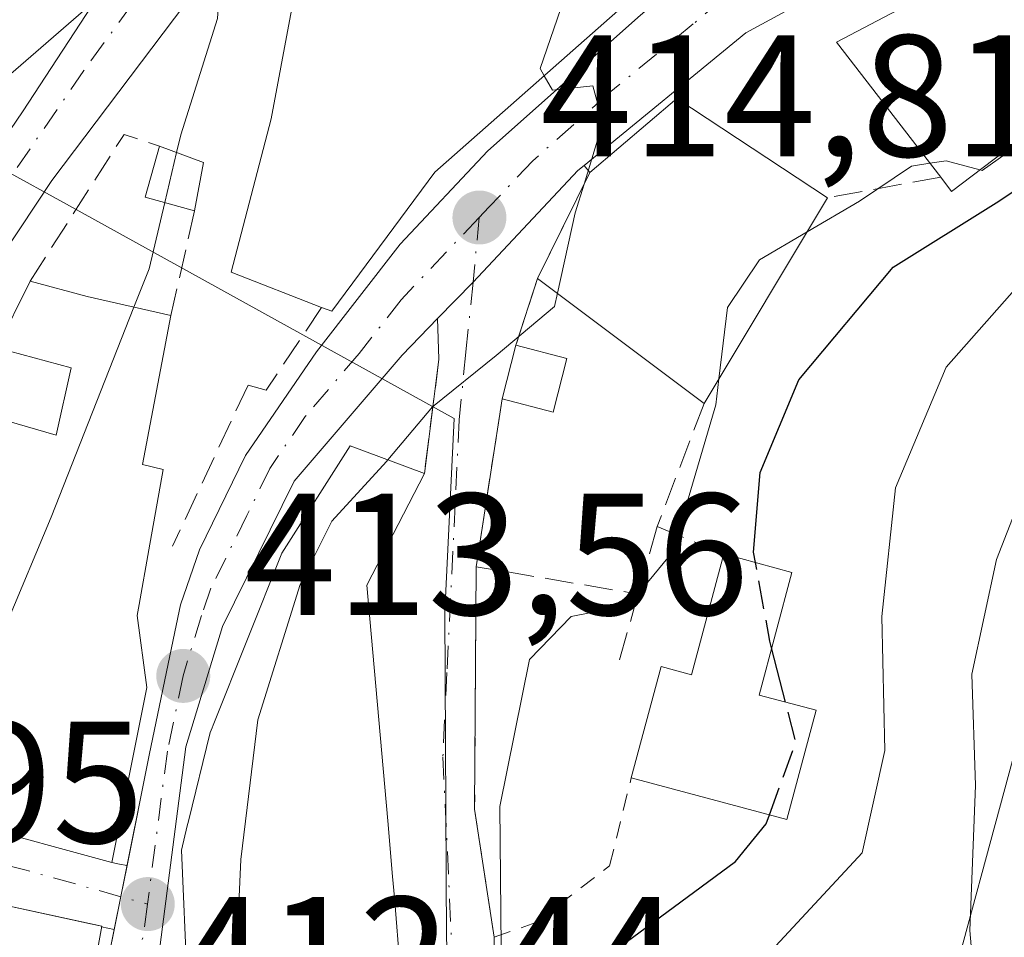
# Model space of a CAD drawing. Units: metres. Extents: x 573606 to 577056, y 4703375 to 4705725.
# Drawn here: x 575172 to 575229, y 4703410 to 4703463 of the extents above; entities that cross this region are included whole.
import ezdxf

# ---------------------------------------------------------------- set-up
doc = ezdxf.new("R2010")
doc.units = ezdxf.units.M
doc.header["$MEASUREMENT"] = 0
for name, pattern in [('DGN Style 2', [1.6480167562047852, 0.988810053722871, -0.6592067024819142]), ('DGN Style 3', [2.307223458686699, 1.648016756204785, -0.6592067024819142]), ('DGN Style 4', [2.6384748266838614, 1.318413404963828, -0.6592067024819142, 0.001648016756204785, -0.6592067024819142])]:
    doc.linetypes.add(name, pattern=pattern)
for name, color, linetype, lineweight in [('Alambrada', 7, 'DGN Style 2', 0), ('Camino Cxs', 7, 'Continuous', 0), ('Camino eje', 30, 'DGN Style 4', 13), ('Carretera de calzada única Cxs', 7, 'Continuous', 13), ('Carretera de calzada única eje', 7, 'DGN Style 4', 0), ('Curva de nivel maestra', 30, 'Continuous', 30), ('Curva de nivel maestra oculto', 30, 'DGN Style 3', 30), ('Curva de nivel normal', 30, 'Continuous', 0), ('Edificación Cxs', 1, 'Continuous', 13), ('Edificación ligera Cxs', 1, 'Continuous', 0), ('Elemento construido', 1, 'Continuous', 0), ('Matorral CxS', 135, 'Continuous', 0), ('Muro lineal', 1, 'DGN Style 3', 13), ('Núcleo urbano CxS', 7, 'Continuous', 0), ('Obra de contención lineal', 1, 'DGN Style 3', 13), ('Punto de cota en terreno', 7, 'Continuous', 0), ('Rótulo de punto de cota en terreno', 7, 'Continuous', 0), ('Vegetación y arbolados urbanos CxS', 151, 'Continuous', 0), ('Vía urbana Cxs', 4, 'Continuous', 0), ('Vía urbana eje', 4, 'DGN Style 4', 0)]:
    doc.layers.add(name, color=color, linetype=linetype, lineweight=lineweight)
doc.styles.add('Style-Arial', font='txt')

# ---------------------------------------------------------------- blocks, each defined once
blk = doc.blocks.new('*U8')
at = {"layer": 'Matorral CxS', "color": 135, "linetype": 'Continuous', "lineweight": 0}
blk.add_polyline3d([(575302.3746999997, 4703675.843900001, 417.4248999999982), (575281.7103000004, 4703562.7577, 413.8053999999975), (575244.5314999997, 4703572.7071, 412.9196999999986), (575230.9159000004, 4703544.952500001, 413.7234000000026), (575221.3441000005, 4703523.039100001, 413.9818999999989), (575220.8287000004, 4703522.101299999, 414.0146999999997), (575208.9250999996, 4703500.441099999, 414.8441000000021), (575200.2987000003, 4703489.345100001, 414.6649000000034), (575193.4436999997, 4703481.987299999, 413.5160000000033), (575177.2342999997, 4703464.5891, 409.0149999999995), (575167.3548999997, 4703456.032500001, 407.4688000000024), (575156.9549000004, 4703434.004100001, 407.0071999999927), (575162.0186999999, 4703424.724099999, 409.4231), (575162.0462999997, 4703424.673699999, 409.4382999999943), (575157.2763, 4703418.2117, 409.3470999999991), (575156.6069, 4703417.3047, 409.3249000000069), (575144.7165000001, 4703406.466499999, 405.2026999999944), (575141.6564999997, 4703392.393100001, 407.4710999999952), (575141.5247, 4703391.1624, 407.3794999999955), (574921.3196999999, 4703388.780200001, 417.6328000000067)], dxfattribs=at)
blk = doc.blocks.new('5PATER')
at = {"layer": 'Vegetación y arbolados urbanos CxS', "linetype": 'Continuous', "lineweight": 0}
h = blk.add_hatch(color=51, dxfattribs=at)
edge = h.paths.add_edge_path()
edge.add_ellipse((0, 0), major_axis=(-0.1095731443231308, -0.1110710700762829), ratio=0.9994222409660322, start_angle=0, end_angle=360)
blk = doc.blocks.new('*U30')
at = {"layer": 'Carretera de calzada única Cxs', "color": 7, "linetype": 'Continuous', "lineweight": 13}
for points in [[(575173.6706999998, 4703391.510199999, 417.6830000000046), (575177.4068999998, 4703410.1121, 416.3286999999983), (575177.7901999997, 4703412.020300001, 416.9159999999974), (575178.1494000005, 4703413.8123, 417.9415000000009), (575179.4301000005, 4703420.200099999, 419.8009000000021), (575180.9200999998, 4703427.3101, 416.9192000000039), (575181.2401000002, 4703428.880100001, 416.3359000000055), (575182.3400999998, 4703432.050100001, 414.774900000004), (575185.0000999998, 4703437.5001, 414.7899999999936), (575189.0900999998, 4703443.4901, 415.3453000000009), (575193.9301000005, 4703449.710100001, 417.7559000000037), (575199.0000999998, 4703455.100099999, 419.6722000000009), (575207.8201000001, 4703462.940099999, 419.3371999999945)], [(575235.4101, 4703473.590100001, 416.3965999999928), (575213.9001000002, 4703461.920100001, 416.2638000000007), (575204.5539999995, 4703454.260199999, 419.7709000000032), (575204.2001, 4703453.970100001, 419.5687999999937), (575198.1401000004, 4703447.5233, 415.707699999999), (575196.0900999998, 4703445.4067, 415.4823000000033), (575194.0401, 4703443.290100001, 415.248900000006), (575187.8000999996, 4703436.020099999, 416.6817000000011), (575183.6601, 4703427.620100001, 416.8013000000064), (575181.5401, 4703420.670100001, 419.6946999999927), (575179.7172999998, 4703406.563899999, 417.8013999999966)]]:
    blk.add_polyline3d(points, dxfattribs=at)
blk = doc.blocks.new('*U33')
at = {"layer": 'Vía urbana Cxs', "color": 4, "linetype": 'Continuous', "lineweight": 0}
for points in [[(575233.6700999998, 4703395.0601, 438.3470999999991), (575228.2100999998, 4703398.9901, 437.5319000000018), (575225.3701, 4703405.380100001, 434.4312999999966), (575229.3656000001, 4703420.0996, 436.4244000000036)], [(575193.9376999997, 4703407.8413, 422.3742999999959), (575193.6001000004, 4703411.960100001, 422.2532999999967), (575193.4929000001, 4703413.177300001, 422.078800000003), (575193.2099000001, 4703416.3913, 421.1717000000062), (575192.0100999996, 4703430.020099999, 419.5002999999998), (575195.3300999999, 4703436.460100001, 417.5338000000047), (575195.3676000005, 4703436.753500001, 417.4106999999931), (575196.1727999998, 4703443.058800001, 415.3923000000068), (575196.0900999998, 4703445.4067, 415.4823000000033), (575198.1401000004, 4703447.5233, 415.707699999999), (575204.2001, 4703453.970100001, 419.5687999999937), (575204.5539999995, 4703454.260199999, 419.7709000000032), (575204.8901000004, 4703453.850099999, 420.1907999999967), (575204.7468999998, 4703453.560000001, 420.1722000000009), (575203.9127000002, 4703451.8695, 419.7908000000025), (575201.8701, 4703447.7301, 419.1962000000058), (575200.6201, 4703443.880100001, 416.9413000000059), (575199.8201000001, 4703440.770099999, 416.3800000000047), (575199.7603000002, 4703440.384099999, 416.3962999999931), (575199.4151, 4703438.1536, 416.5617000000057), (575198.3201000001, 4703431.0801, 418.7081999999937), (575198.2301000003, 4703417.0701, 423.3631000000024), (575199.3601000002, 4703409.670100001, 421.7837), (575199.5197000002, 4703400.0734, 422.8895000000048)]]:
    blk.add_polyline3d(points, dxfattribs=at)

msp = doc.modelspace()

# ---------------------------------------------------------------- linework, layer by layer
at = {"layer": 'Alambrada', "color": 7, "linetype": 'DGN Style 2', "lineweight": 0}
msp.add_polyline3d([(575198.3201000001, 4703431.0801, 418.7081999999937), (575198.2301000003, 4703417.0701, 423.3631000000024), (575199.3601000002, 4703409.670100001, 421.7837), (575201.7600999996, 4703410.520099999, 423.1040000000066), (575206.0301000001, 4703413.800100001, 425.4725000000035), (575207.2801000001, 4703418.880100001, 423.3089000000036)], dxfattribs=at)
at = {"layer": 'Camino Cxs', "color": 7, "linetype": 'Continuous', "lineweight": 0}
msp.add_polyline3d([(575230.1618999997, 4703489.9781, 415.4864999999991), (575223.2562999995, 4703492.279899999, 415.2206000000006), (575217.9380999999, 4703492.835700001, 415.104800000001), (575212.5406999998, 4703489.9781, 416.9272999999957), (575206.2701000003, 4703486.7237, 421.4579999999987), (575200.2374999998, 4703483.4693, 418.3457000000053), (575191.9030999999, 4703477.1193, 413.1536000000052), (575184.7593, 4703467.911900001, 411.4459999999963), (575173.8054999998, 4703453.3861, 409.1459999999934), (575167.2175000003, 4703443.464299999, 408.4888000000064), (575164.1747000003, 4703445.713300001, 407.9599000000017), (575172.1123000003, 4703457.354900001, 409.4801000000007), (575181.1080999998, 4703471.113299999, 410.850099999996), (575190.3685, 4703481.167500001, 413.8031000000047), (575199.0997000001, 4703488.840500001, 416.1584000000003), (575206.2435, 4703493.338300001, 416.2510000000038), (575211.7999, 4703499.423699999, 415.9190999999992), (575218.4145000001, 4703507.096700001, 415.6153000000049), (575222.9123000001, 4703511.3301, 414.9204000000027), (575231.9080999997, 4703518.2093, 414.3570999999938)], dxfattribs=at)
msp.add_polyline3d([(575230.1618999997, 4703489.9781, 415.4864999999991), (575223.2562999995, 4703492.279899999, 415.2206000000006), (575217.9380999999, 4703492.835700001, 415.104800000001), (575212.5406999998, 4703489.9781, 416.9272999999957), (575206.2701000003, 4703486.7237, 421.4579999999987), (575200.2374999998, 4703483.4693, 418.3457000000053), (575191.9030999999, 4703477.1193, 413.1536000000052), (575184.7593, 4703467.911900001, 411.4459999999963), (575173.8054999998, 4703453.3861, 409.1459999999934), (575167.2175000003, 4703443.464299999, 408.4888000000064), (575164.1747000003, 4703445.713300001, 407.9599000000017), (575172.1123000003, 4703457.354900001, 409.4801000000007), (575181.1080999998, 4703471.113299999, 410.850099999996), (575190.3685, 4703481.167500001, 413.8031000000047), (575199.0997000001, 4703488.840500001, 416.1584000000003), (575206.2435, 4703493.338300001, 416.2510000000038), (575211.7999, 4703499.423699999, 415.9190999999992), (575218.4145000001, 4703507.096700001, 415.6153000000049), (575222.9123000001, 4703511.3301, 414.9204000000027), (575231.9080999997, 4703518.2093, 414.3570999999938)], dxfattribs=at)
at = {"layer": 'Camino eje', "color": 30, "linetype": 'DGN Style 4', "lineweight": 13}
msp.add_polyline3d([(575265.2452999996, 4703496.362299999, 414.0065999999933), (575261.9787, 4703497.8487, 413.9557999999961), (575249.8998999996, 4703503.921700001, 413.9701999999961), (575232.9665000001, 4703507.890500001, 414.523000000001), (575225.0290999999, 4703506.8321, 414.7789000000048), (575213.6518999999, 4703496.2487, 415.1514000000025), (575206.4552999996, 4703489.422499999, 419.1279000000068), (575199.3114999998, 4703485.771299999, 416.6587), (575188.8339000001, 4703477.039899999, 412.6750000000029), (575183.2777000006, 4703470.2137, 411.0865000000049), (575175.6577000003, 4703459.736099999, 409.6491999999998), (575170.4188999999, 4703452.1161, 408.4377999999998), (575165.4981000006, 4703444.735099999, 408.1791999999987)], dxfattribs=at)
at = {"layer": 'Carretera de calzada única Cxs', "color": 7, "linetype": 'Continuous', "lineweight": 13, "extrusion": (0.9803492174137259, -0.1972659430457338, 0.001248851701499093), "elevation": -363947.3906329706, "flags": 128}
msp.add_lwpolyline([(4724451.02036433, 870.8456971471901), (4724452.966562498, 871.4328976051072), (4724454.79432541, 872.4584984048802)], dxfattribs=at)
at = {"layer": 'Carretera de calzada única Cxs', "color": 7, "linetype": 'Continuous', "lineweight": 13, "extrusion": (0.0140212762630641, 0.0698091581777229, 0.9974618214480556), "elevation": 336821.0937961311, "flags": 128}
msp.add_lwpolyline([(362274.6377370778, -4712539.152379983), (362274.6377370777, -4712558.173961227)], dxfattribs=at)
at = {"layer": 'Carretera de calzada única Cxs', "color": 7, "linetype": 'Continuous', "lineweight": 13}
for points in [[(575256.8901000004, 4703485.590100001, 415.5555000000023), (575248.5000999998, 4703480.860099999, 417.0510000000068), (575235.4101, 4703473.590100001, 416.3965999999928), (575213.9001000002, 4703461.920100001, 416.2638000000007), (575204.5539999995, 4703454.260199999, 419.7709000000032)], [(575178.1494000005, 4703413.8123, 417.9415000000009), (575179.4301000005, 4703420.200099999, 419.8009000000021), (575180.9200999998, 4703427.3101, 416.9192000000039), (575181.2401000002, 4703428.880100001, 416.3359000000055), (575182.3400999998, 4703432.050100001, 414.774900000004), (575185.0000999998, 4703437.5001, 414.7899999999936), (575189.0900999998, 4703443.4901, 415.3453000000009), (575193.9301000005, 4703449.710100001, 417.7559000000037), (575199.0000999998, 4703455.100099999, 419.6722000000009), (575207.8201000001, 4703462.940099999, 419.3371999999945), (575215.3800999997, 4703469.340100001, 417.7161999999953), (575220.0201000003, 4703472.770099999, 416.2109000000055), (575229.2301000003, 4703477.630100001, 415.2158000000054), (575238.0780999997, 4703482.3189, 415.0443999999989)], [(575204.5539999995, 4703454.260199999, 419.7709000000032), (575204.2001, 4703453.970100001, 419.5687999999937), (575198.1401000004, 4703447.5233, 415.707699999999), (575196.0900999998, 4703445.4067, 415.4823000000033)], [(575196.0900999998, 4703445.4067, 415.4823000000033), (575194.0401, 4703443.290100001, 415.248900000006), (575187.8000999996, 4703436.020099999, 416.6817000000011), (575183.6601, 4703427.620100001, 416.8013000000064), (575181.5401, 4703420.670100001, 419.6946999999927), (575179.7172999998, 4703406.563899999, 417.8013999999966)]]:
    msp.add_polyline3d(points, dxfattribs=at)
at = {"layer": 'Carretera de calzada única eje', "color": 7, "linetype": 'DGN Style 4', "lineweight": 0, "extrusion": (0.2167638539100969, -0.3389981483750413, 0.9154745693007184), "elevation": -1469386.748360891, "flags": 128}
msp.add_lwpolyline([(3018358.079775797, 3344148.489551311), (3018357.087051357, 3344147.199215376), (3018351.01044808, 3344140.306157305)], dxfattribs=at)
at = {"layer": 'Carretera de calzada única eje', "color": 7, "linetype": 'DGN Style 4', "lineweight": 0}
for points in [[(575265.2452999996, 4703496.362299999, 414.0065999999933), (575264.8687000005, 4703495.940099999, 414.0271999999969), (575260.2600999996, 4703491.870100001, 414.4164000000019), (575257.3701, 4703489.860099999, 414.2581000000064), (575254.0100999996, 4703487.520099999, 414.3733999999968), (575249.8201000001, 4703485.1501, 414.7798999999941), (575244.0401, 4703481.9901, 415.1227000000072), (575237.5000999998, 4703478.350099999, 415.2027999999991), (575231.1601, 4703475.0001, 415.3727999999974), (575227.7200999996, 4703473.1801, 415.3165000000009), (575216.9600999998, 4703467.340100001, 416.1018999999943), (575214.6401000004, 4703465.630100001, 417.2281999999978), (575210.8601000002, 4703462.4301, 416.7709999999934), (575206.0100999996, 4703458.450099999, 419.210699999996), (575201.6001000004, 4703454.530099999, 418.4521999999997), (575199.0601000004, 4703451.840100001, 417.2715999999928), (575198.5000999998, 4703451.2501, 416.9665999999997)], [(575198.5000999998, 4703451.2501, 416.9665999999997), (575193.9801000003, 4703446.5001, 416.039300000004), (575191.5601000004, 4703443.390100001, 415.2072000000044), (575188.4501, 4703439.7501, 415.4254999999976), (575186.4001000002, 4703436.7601, 415.6573999999964), (575185.0701000001, 4703434.030099999, 416.1189000000013), (575183.0000999998, 4703429.8301, 415.6057000000001), (575182.4501, 4703428.2501, 415.5448999999935), (575181.3901000004, 4703424.770099999, 417.9805000000051), (575180.4801000003, 4703420.4301, 419.7746999999945), (575179.3400999998, 4703411.590100001, 418.3417999999947)]]:
    msp.add_polyline3d(points, dxfattribs=at)
at = {"layer": 'Curva de nivel maestra', "color": 30, "linetype": 'Continuous', "lineweight": 30, "elevation": 425, "flags": 128}
for points in [[(575214.4599000001, 4703431.3192), (575214.3499999996, 4703431.920100001), (575214.7199999997, 4703436.520099999), (575216.9600000001, 4703441.880100001), (575222.4199999999, 4703448.380100001), (575228.3600000005, 4703452.100099999), (575235.3600000005, 4703456.720100001)], [(575216.1966000004, 4703423.2564), (575215.3920999998, 4703426.383300001)], [(575203.7527000001, 4703391.8358), (575203.5199999996, 4703395.710100001), (575204.2599999999, 4703404.380100001), (575205.6399999997, 4703408.0101), (575206.9800000004, 4703409.380100001), (575213.3099999996, 4703414.050100001), (575215.0700000003, 4703416.2301), (575215.2586000003, 4703416.7477)]]:
    msp.add_lwpolyline(points, dxfattribs=at)
at = {"layer": 'Curva de nivel maestra oculto', "color": 30, "linetype": 'DGN Style 3', "lineweight": 30, "elevation": 425, "flags": 128}
for points in [[(575215.3920999998, 4703426.383300001), (575215.29, 4703426.780099999), (575214.4599000001, 4703431.3192)], [(575215.2586000003, 4703416.7477), (575216.79, 4703420.950099999), (575216.1966000004, 4703423.2564)]]:
    msp.add_lwpolyline(points, dxfattribs=at)
at = {"layer": 'Curva de nivel normal', "color": 30, "linetype": 'Continuous', "lineweight": 0, "flags": 128}
for points, elevation in [([(575206.1100000005, 4703523.200099999), (575198.4100000003, 4703511.100099999), (575193.5, 4703505.370100001), (575188.9199999999, 4703501.370100001), (575186, 4703496.780099999), (575183.6399999997, 4703489.690099999), (575180.2999999998, 4703480.780099999), (575178.0899999999, 4703471.220100001), (575178.04, 4703469.620100001), (575179.0099999999, 4703468.4301), (575181.9800000004, 4703467.270099999), (575183.5700000003, 4703465.6501), (575183.3700000001, 4703462.7401), (575181.25, 4703456.020099999), (575181.0127999998, 4703455.012499999)], 410), ([(575214.2783000004, 4703482.511499999), (575214.0800000001, 4703482.040100001), (575211.9299999997, 4703478.880100001), (575210.7999999998, 4703474.5801), (575207.3600000005, 4703469.9801), (575203.4000000004, 4703463.9001), (575202.0199999996, 4703459.850099999), (575202.2588999998, 4703459.4386)], 415), ([(575202.2588999998, 4703459.4386), (575202.7400000002, 4703458.610099999), (575205.0599999996, 4703458.850099999), (575205.6399999997, 4703456.7401), (575204.5549999997, 4703453.1713)], 415), ([(575229.6778999995, 4703455.704500001), (575229.54, 4703455.380100001), (575227.5499999998, 4703453.960100001), (575227.4171000002, 4703453.9967)], 420), ([(575181.0127999998, 4703455.012499999), (575180.3296999997, 4703452.111300001)], 410), ([(575224.5388000002, 4703454.3849), (575223.4699999997, 4703454.220100001), (575220.4699999997, 4703452.190099999), (575217.4390000004, 4703450.420700001)], 420), ([(575227.4171000002, 4703453.9967), (575225.4800000004, 4703454.530099999), (575224.5388000002, 4703454.3849)], 420), ([(575204.5549999997, 4703453.1713), (575204.0499999998, 4703451.5101), (575203.0125000002, 4703446.871400001)], 415), ([(575180.3296999997, 4703452.111300001), (575179.4299999997, 4703448.290100001), (575178.5532999998, 4703446.0713)], 410), ([(575217.4390000004, 4703450.420700001), (575214.6799999997, 4703448.8101), (575212.8499999996, 4703446.0601), (575212.3428999997, 4703441.9224)], 420), ([(575210.7199999997, 4703391.9111), (575210.5300000003, 4703400.6501), (575211.2000000002, 4703404.300100001), (575212.1200000001, 4703405.4101), (575220.6299999999, 4703414.540100001), (575221.9299999997, 4703420.460100001), (575221.75, 4703428.200099999), (575222.5499999998, 4703435.630100001), (575225.4699999997, 4703442.610099999), (575229.5800000001, 4703447.2401)], 430), ([(575203.0125000002, 4703446.871400001), (575202.8399999999, 4703446.100099999), (575199.4699999997, 4703443.280099999), (575195.7999999998, 4703440.3101), (575193.2161999998, 4703437.250299999)], 415), ([(575178.5532999998, 4703446.0713), (575173.7599999999, 4703433.940099999), (575171.2000000002, 4703427.8201), (575170.8881000001, 4703427.663699999)], 410), ([(575212.3428999997, 4703441.9224), (575212.1600000003, 4703440.4301), (575209.6699999999, 4703431.920100001), (575207.1399999997, 4703428.860099999), (575203.7999999998, 4703428.210100001), (575201.4100000003, 4703425.710100001), (575199.6799999997, 4703417.2301), (575199.7599999999, 4703409.0801), (575198.9400000004, 4703405.4901), (575197.4000000004, 4703403.5001), (575195.3200000003, 4703401.6501), (575194.5950999996, 4703399.819499999)], 420), ([(575231.4699999997, 4703439.380100001), (575228.3899999997, 4703431.4901), (575226.9600000001, 4703424.880100001), (575227.1600000003, 4703418.440099999), (575226.8399999999, 4703410.0601), (575226.9699999997, 4703408.5001), (575228.4299999997, 4703407.220100001), (575233.4900000002, 4703406.040100001)], 435), ([(575193.2161999998, 4703437.250299999), (575193.1399999997, 4703437.1601), (575189.9800000004, 4703433.710100001), (575188.1600000003, 4703430.050100001), (575185.7000000002, 4703422.2401), (575184.7199999997, 4703414.170100001), (575184.04, 4703398.640100001), (575183.0928999997, 4703391.6121)], 415)]:
    msp.add_lwpolyline(points, dxfattribs=dict(at, elevation=elevation))
at = {"layer": 'Edificación Cxs', "color": 1, "linetype": 'Continuous', "lineweight": 13, "flags": 128}
for points, elevation in [([(575213.3501000004, 4703469.2301), (575195.9401000004, 4703453.860099999), (575189.9801000003, 4703445.8301), (575189.3901000004, 4703446.0601), (575184.1601, 4703448.100099999), (575186.4801000003, 4703456.940099999), (575188.2100999998, 4703466.2301), (575192.3000999996, 4703463.470100001), (575195.9600999998, 4703467.5101), (575197.1801000005, 4703466.380100001), (575207.7600999996, 4703478.0701), (575217.9600999998, 4703485.020099999), (575222.4600999998, 4703478.290100001), (575216.3201000001, 4703474.470100001), (575217.3000999996, 4703472.970100001)], 423.4198000000032), ([(575231.8300999999, 4703457.3301), (575225.7801000001, 4703452.7601), (575225.1601, 4703453.5801), (575219.1401000004, 4703461.380100001), (575227.3901000004, 4703465.7301), (575243.6501000002, 4703475.520099999), (575248.4801000003, 4703466.380100001), (575241.0701000001, 4703462.470100001)], 424.7014999999956), ([(575218.6201, 4703452.390100001), (575211.4901000002, 4703440.5001), (575201.8701, 4703447.7301), (575204.8901000004, 4703453.850099999), (575209.9101, 4703458.130100001)], 423.8196999999927), ([(575180.6901000004, 4703445.590100001), (575179.0401, 4703436.9901), (575180.2301000003, 4703436.690099999), (575179.4101, 4703432.050100001), (575178.8452000003, 4703428.893100001), (575178.7301000003, 4703428.2501), (575179.3000999996, 4703424.100099999), (575177.2801000001, 4703413.9901), (575169.0701000001, 4703416.2301), (575167.9200999998, 4703416.550100001), (575170.3201000001, 4703425.540100001), (575171.3501000004, 4703429.390100001), (575169.0701000001, 4703429.670100001), (575170.7200999996, 4703439.630100001), (575174.0500999996, 4703438.6801), (575174.9200999998, 4703442.5601), (575170.6201, 4703443.720100001), (575172.5500999996, 4703447.5801), (575175.8501000004, 4703446.6801)], 419.1589999999999), ([(575194.3399999999, 4703402.936699999), (575181.7214000003, 4703402.550899999), (575181.6700999998, 4703405.970100001), (575181.6199000003, 4703407.122300001), (575181.2901, 4703414.710100001), (575181.6335000005, 4703416.106699999), (575181.7024999997, 4703416.3871), (575182.9600999998, 4703421.5001), (575183.0685000002, 4703421.771500001), (575183.1297000004, 4703421.924900001), (575187.1001000004, 4703431.860099999), (575191.0500999996, 4703438.0601), (575195.3300999999, 4703436.460100001), (575192.0100999996, 4703430.020099999), (575193.2099000001, 4703416.3913), (575193.4929000001, 4703413.177300001), (575193.6001000004, 4703411.960100001), (575193.9376999997, 4703407.8413), (575193.9455000004, 4703407.7465)], 422.6186000000016), ([(575216.5500999996, 4703430.7501), (575214.6700999998, 4703423.6601), (575217.9600999998, 4703422.790100001), (575216.2600999996, 4703416.4801), (575207.2801000001, 4703418.880100001), (575209.0100999996, 4703425.3201), (575210.7600999996, 4703424.840100001), (575212.6201, 4703431.8201)], 428.6610999999977)]:
    msp.add_lwpolyline(points, close=True, dxfattribs=dict(at, elevation=elevation))
at = {"layer": 'Edificación Cxs', "color": 1, "linetype": 'Continuous', "lineweight": 13, "extrusion": (-0.1584831433886727, 0.2401322747979519, 0.9577158158149036), "elevation": 1038693.964242619, "flags": 128}
msp.add_lwpolyline([(-3070913.192412399, -3456010.663755761), (-3070905.625682406, -3456010.16082902), (-3070905.55990281, -3456011.232024747)], dxfattribs=at)
at = {"layer": 'Edificación Cxs', "color": 1, "linetype": 'Continuous', "lineweight": 13, "extrusion": (-0.4932800662221956, 0.2769258943969855, 0.8246131367376195), "elevation": 1019122.716625986, "flags": 128}
msp.add_lwpolyline([(-4382914.227123098, -1484837.891689925), (-4382913.524655246, -1484841.390912575), (-4382916.508220192, -1484842.253918637)], dxfattribs=at)
at = {"layer": 'Edificación Cxs', "color": 1, "linetype": 'Continuous', "lineweight": 13, "extrusion": (-0.529662756936813, 0.198102212558336, 0.8247501908418006), "elevation": 627452.5054009035, "flags": 128}
msp.add_lwpolyline([(-4606900.652107488, -914382.0228285944), (-4606900.652107487, -914378.7347488566)], dxfattribs=at)
at = {"layer": 'Edificación Cxs', "color": 1, "linetype": 'Continuous', "lineweight": 13, "extrusion": (0.03814091570159198, 0.2053741611698637, 0.9779400413487623), "elevation": 988309.8163403056, "flags": 128}
msp.add_lwpolyline([(293301.0401628877, -4624990.480233224), (293301.0401628877, -4624987.56811563)], dxfattribs=at)
at = {"layer": 'Edificación Cxs', "color": 1, "linetype": 'Continuous', "lineweight": 13, "extrusion": (0.06692418114943559, 0.1116028771303135, 0.9914968238949198), "elevation": 563833.2660715437, "flags": 128}
msp.add_lwpolyline([(1925589.298682095, -4292730.940299351), (1925589.298682094, -4292716.957454713)], dxfattribs=at)
at = {"layer": 'Edificación Cxs', "color": 1, "linetype": 'Continuous', "lineweight": 13, "extrusion": (0.1657343928975985, 0.9708080813051853, 0.1733891008206953), "elevation": 4661541.92760938, "flags": 128}
msp.add_lwpolyline([(224541.9159906524, -820274.6823765327), (224538.5115980571, -820272.7685891611), (224533.5571940809, -820271.2692797208)], dxfattribs=at)
at = {"layer": 'Edificación Cxs', "color": 1, "linetype": 'Continuous', "lineweight": 13, "extrusion": (-0.2867001844295698, 0.2154721760275147, 0.93347455541435), "elevation": 848942.9439808446, "flags": 128}
msp.add_lwpolyline([(-4105522.031006044, -2208439.654311678), (-4105522.031006044, -2208452.545938893)], dxfattribs=at)
at = {"layer": 'Edificación Cxs', "color": 1, "linetype": 'Continuous', "lineweight": 13, "extrusion": (0.07946713429183054, -0.0216360899996053, 0.9966026561157527), "elevation": -55626.17084801503, "flags": 128}
msp.add_lwpolyline([(4689342.848406575, 678314.0921555089), (4689342.848406575, 678310.0052129406)], dxfattribs=at)
at = {"layer": 'Edificación Cxs', "color": 1, "linetype": 'Continuous', "lineweight": 13, "elevation": 420.5310000000029, "flags": 128}
msp.add_lwpolyline([(575170.0100999996, 4703411.7601), (575176.6901000004, 4703410.3101), (575174.8311000001, 4703399.9956), (575173.3010999998, 4703391.506300001), (575149.5318999998, 4703391.249100001)], dxfattribs=at)
at = {"layer": 'Edificación Cxs', "color": 1, "linetype": 'Continuous', "lineweight": 13}
for points in [[(575225.1601, 4703453.5801, 424.3932999999961), (575219.1401000004, 4703461.380100001, 418.8659000000043), (575227.3901000004, 4703465.7301, 419.2740000000049), (575243.6501000002, 4703475.520099999, 417.6042000000016)], [(575213.3501000004, 4703469.2301, 419.2364999999991), (575195.9401000004, 4703453.860099999, 419.6143000000012), (575189.9801000003, 4703445.8301, 416.6539000000048), (575189.3901000004, 4703446.0601, 416.9170000000013)], [(575189.3901000004, 4703446.0601, 416.9170000000013), (575184.1601, 4703448.100099999, 415.4311000000016), (575186.4801000003, 4703456.940099999, 417.8337999999931), (575188.2100999998, 4703466.2301, 413.998900000006)], [(575201.8701, 4703447.7301, 419.1962000000058), (575204.8901000004, 4703453.850099999, 420.1907999999967), (575209.9101, 4703458.130100001, 418.4492999999929), (575218.6201, 4703452.390100001, 422.0001000000047)], [(575170.7200999996, 4703439.630100001, 413.5409000000073), (575174.0500999996, 4703438.6801, 416.4823999999935), (575174.9200999998, 4703442.5601, 414.4664000000048), (575170.6201, 4703443.720100001, 410.7592000000004), (575172.5500999996, 4703447.5801, 410.2532999999967)], [(575180.6901000004, 4703445.590100001, 413.6147000000055), (575179.0401, 4703436.9901, 416.6956000000064), (575180.2301000003, 4703436.690099999, 415.8136999999988), (575179.4101, 4703432.050100001, 417.3654999999999), (575178.8452000003, 4703428.893100001, 418.1848999999929), (575178.7301000003, 4703428.2501, 418.3364000000001), (575179.3000999996, 4703424.100099999, 419.1589999999997), (575177.2801000001, 4703413.9901, 417.5574000000051), (575169.0701000001, 4703416.2301, 418.5967999999993)], [(575181.6199000003, 4703407.122300001, 419.5638000000035), (575181.2901, 4703414.710100001, 420.4777000000031), (575181.6335000005, 4703416.106699999, 420.6533999999957), (575181.7024999997, 4703416.3871, 420.6726000000053), (575182.9600999998, 4703421.5001, 419.5737999999984), (575183.0685000002, 4703421.771500001, 419.5310999999929), (575183.1297000004, 4703421.924900001, 419.5078999999969), (575187.1001000004, 4703431.860099999, 418.6398999999947), (575191.0500999996, 4703438.0601, 416.7494000000006), (575195.3300999999, 4703436.460100001, 417.5338000000047), (575192.0100999996, 4703430.020099999, 419.5002999999998), (575193.2099000001, 4703416.3913, 421.1717000000062), (575193.4929000001, 4703413.177300001, 422.078800000003), (575193.6001000004, 4703411.960100001, 422.2532999999967), (575193.9376999997, 4703407.8413, 422.3742999999959)], [(575207.2801000001, 4703418.880100001, 423.3089000000036), (575209.0100999996, 4703425.3201, 423.9489000000031), (575210.7600999996, 4703424.840100001, 424.9529999999941), (575212.6201, 4703431.8201, 428.6610999999976)], [(575216.5500999996, 4703430.7501, 428.3245000000024), (575214.6700999998, 4703423.6601, 426.6168000000035), (575217.9600999998, 4703422.790100001, 427.8436999999976), (575216.2600999996, 4703416.4801, 428.4186999999947), (575207.2801000001, 4703418.880100001, 423.3089000000036)], [(575167.8501000004, 4703411.710100001, 418.8453000000009), (575168.9301000005, 4703411.4801, 418.7367999999988), (575170.0100999996, 4703411.7601, 418.3481999999931), (575176.6901000004, 4703410.3101, 416.7088999999978), (575174.8311000001, 4703399.9956, 417.7868000000017), (575173.3010999998, 4703391.506200001, 417.9320000000007)]]:
    msp.add_polyline3d(points, dxfattribs=at)
msp.add_3dface([(575182.5701000001, 4703454.4301, 413.5356999999931), (575182.0500999996, 4703451.630100001, 413.5356999999931), (575179.1901000004, 4703452.4301, 413.5356999999931), (575180.0301000001, 4703455.380100001, 413.5356999999931)], dxfattribs=at)
at = {"layer": 'Edificación ligera Cxs', "color": 1, "linetype": 'Continuous', "lineweight": 0, "extrusion": (-0.04289462825341046, -0.1667528674567051, 0.9850652425408016), "elevation": -808575.0563158772, "flags": 128}
msp.add_lwpolyline([(-614677.6847432376, 4628346.119991105), (-614677.6847432376, 4628349.379923267)], dxfattribs=at)
at = {"layer": 'Edificación ligera Cxs', "color": 1, "linetype": 'Continuous', "lineweight": 0, "extrusion": (-0.3379508132944307, 0.08881301255214787, 0.936963978280406), "elevation": 223728.161970546, "flags": 128}
msp.add_lwpolyline([(-4695180.552144561, -598719.9284794258), (-4695180.552144562, -598716.6951764643)], dxfattribs=at)
at = {"layer": 'Edificación ligera Cxs', "color": 1, "linetype": 'Continuous', "lineweight": 0, "extrusion": (-0.2294022701295046, -0.3028350723784617, 0.9250219010363817), "elevation": -1555933.809930911, "flags": 128}
msp.add_lwpolyline([(-2381563.287147146, 3789520.111729849), (-2381562.045003925, 3789516.924690964), (-2381564.847431437, 3789515.660456757)], dxfattribs=at)
at = {"layer": 'Edificación ligera Cxs', "color": 1, "linetype": 'Continuous', "lineweight": 0}
msp.add_3dface([(575203.5500999996, 4703443.110099999, 418.071100000001), (575202.7600999996, 4703440.0101, 418.071100000001), (575199.8201000001, 4703440.770099999, 418.071100000001), (575200.6201, 4703443.880100001, 418.071100000001)], dxfattribs=at)
at = {"layer": 'Elemento construido', "color": 1, "linetype": 'Continuous', "lineweight": 0}
msp.add_polyline3d([(575272.2600999996, 4703518.170100001, 415.3732000000018), (575275.3901000004, 4703517.5001, 414.1735000000044), (575274.7701000003, 4703515.9001, 414.0979999999981), (575272.1101000002, 4703510.7601, 413.5896999999969), (575267.3701, 4703503.860099999, 413.7449999999953), (575261.9301000005, 4703497.7501, 413.9597000000067), (575257.8501000004, 4703494.130100001, 414.1054000000004), (575251.1401000004, 4703489.450099999, 414.3840999999957), (575239.5900999998, 4703483.120100001, 414.9465999999957), (575229.2301000003, 4703477.630100001, 415.2158000000054), (575220.0201000003, 4703472.770099999, 416.2109000000055), (575215.3800999997, 4703469.340100001, 417.7161999999953), (575207.8201000001, 4703462.940099999, 419.3371999999945), (575199.0000999998, 4703455.100099999, 419.6722000000009), (575193.9301000005, 4703449.710100001, 417.7559000000037), (575189.0900999998, 4703443.4901, 415.3453000000009), (575185.0000999998, 4703437.5001, 414.7899999999936), (575182.3400999998, 4703432.050100001, 414.774900000004), (575181.2401000002, 4703428.880100001, 416.3359000000055), (575180.9200999998, 4703427.3101, 416.9192000000039), (575179.4301000005, 4703420.200099999, 419.8009000000021), (575177.7901, 4703412.020099999, 416.9159000000073), (575173.6706999998, 4703391.510199999, 417.6830999999947)], dxfattribs=at)
at = {"layer": 'Matorral CxS', "color": 135, "linetype": 'Continuous', "lineweight": 0}
msp.add_polyline3d([(575208.9250999996, 4703500.441099999, 414.8441000000021), (575200.2987000003, 4703489.345100001, 414.6649000000034), (575193.4436999997, 4703481.987299999, 413.5160000000033), (575177.2342999997, 4703464.5891, 409.0149999999995), (575167.3548999997, 4703456.032500001, 407.4688000000024)], dxfattribs=at)
at = {"layer": 'Muro lineal', "color": 1, "linetype": 'DGN Style 3', "lineweight": 13, "extrusion": (-0.4126277492108339, 0.3060895198127393, 0.8579321339371826), "elevation": 1202695.825990705, "flags": 128}
msp.add_lwpolyline([(-4120240.547279654, -2007581.468369849), (-4120250.585026247, -2007582.26698706), (-4120251.268265214, -2007579.882619321)], dxfattribs=at)
at = {"layer": 'Muro lineal', "color": 1, "linetype": 'DGN Style 3', "lineweight": 13, "extrusion": (0.002802710440619208, 0.01244733167043221, 0.9999186010613427), "elevation": 60570.99321139469, "flags": 128}
msp.add_lwpolyline([(575178.6315539329, 4703062.033935389), (575177.2713378447, 4703055.993467428)], dxfattribs=at)
at = {"layer": 'Muro lineal', "color": 1, "linetype": 'DGN Style 3', "lineweight": 13, "extrusion": (-0.1502804072059284, -0.4628636541025357, 0.8735977546450474), "elevation": -2263130.365639527, "flags": 128}
msp.add_lwpolyline([(-905367.6610092602, 4063474.900057064), (-905367.6610092602, 4063470.266529897)], dxfattribs=at)
at = {"layer": 'Muro lineal', "color": 1, "linetype": 'DGN Style 3', "lineweight": 13, "extrusion": (-0.3835768229261211, 0.2714643273724247, 0.8827094311709489), "elevation": 1056550.608002552, "flags": 128}
msp.add_lwpolyline([(-4171519.433252672, -1983768.26141034), (-4171510.657157009, -1983763.306941635), (-4171514.768800152, -1983753.626766953)], dxfattribs=at)
at = {"layer": 'Muro lineal', "color": 1, "linetype": 'DGN Style 3', "lineweight": 13, "extrusion": (0.01436087839332545, 0.03762444154708881, 0.9991887542251673), "elevation": 185648.3403040514, "flags": 128}
msp.add_lwpolyline([(1139837.450495406, -4595598.574303201), (1139837.450495406, -4595590.968521211)], dxfattribs=at)
at = {"layer": 'Muro lineal', "color": 1, "linetype": 'DGN Style 3', "lineweight": 13, "extrusion": (-0.0573570341753854, -0.2015247146010157, 0.9778026181370056), "elevation": -980435.631744995, "flags": 128}
msp.add_lwpolyline([(-734298.5416275371, 4577412.226742499), (-734298.5416275372, 4577408.079805411)], dxfattribs=at)
at = {"layer": 'Muro lineal', "color": 1, "linetype": 'DGN Style 3', "lineweight": 13, "extrusion": (-0.6820652414600575, 0.2806414274896925, 0.6752980050085897), "elevation": 927934.7594595822, "flags": 128}
msp.add_lwpolyline([(-4568502.153572962, -849044.3008165997), (-4568502.153572962, -849038.1519035243)], dxfattribs=at)
at = {"layer": 'Muro lineal', "color": 1, "linetype": 'DGN Style 3', "lineweight": 13, "extrusion": (-0.03246412178096173, -0.1166303634123735, 0.9926446691174484), "elevation": -566816.1598286297, "flags": 128}
msp.add_lwpolyline([(-707112.168954866, 4651002.572217355), (-707112.168954866, 4650998.514868783)], dxfattribs=at)
at = {"layer": 'Muro lineal', "color": 1, "linetype": 'DGN Style 3', "lineweight": 13}
msp.add_polyline3d([(575189.3901000004, 4703446.0601, 416.9170000000013), (575186.1901000004, 4703441.270099999, 414.4631999999983), (575185.1401000004, 4703441.5701, 414.047900000005), (575180.7801000001, 4703432.2601, 416.1186000000016)], dxfattribs=at)
at = {"layer": 'Núcleo urbano CxS', "color": 7, "linetype": 'Continuous', "lineweight": 0}
for points in [[(575269.8853000002, 4703392.551000001, 440.8561000000045), (575198.9676999999, 4703391.7838, 422.0384999999952), (575197.5586999999, 4703396.898700001, 420.8142999999982), (575196.6120999996, 4703409.551300001, 419.1419000000024), (575196.5141000003, 4703428.495100001, 416.6407999999938), (575197.0586999999, 4703439.648700001, 415.013300000006), (575174.6453, 4703452.011299999, 408.2964000000065), (575167.3548999997, 4703456.032500001, 407.4688000000024), (575177.2342999997, 4703464.5891, 409.0149999999995), (575193.4436999997, 4703481.987299999, 413.5160000000033), (575200.2987000003, 4703489.345100001, 414.6649000000034), (575208.9250999996, 4703500.441099999, 414.8441000000021), (575231.9649, 4703473.7357, 415.2048000000068)], [(575208.9250999996, 4703500.441099999, 414.8441000000021), (575200.2987000003, 4703489.345100001, 414.6649000000034), (575193.4436999997, 4703481.987299999, 413.5160000000033), (575177.2342999997, 4703464.5891, 409.0149999999995), (575167.3548999997, 4703456.032500001, 407.4688000000024)], [(575167.3548999997, 4703456.032500001, 407.4688000000024), (575174.6453, 4703452.011299999, 408.2964000000065), (575197.0586999999, 4703439.648700001, 415.013300000006), (575196.5141000003, 4703428.495100001, 416.6407999999938), (575196.6120999996, 4703409.551300001, 419.1419000000024), (575197.5586999999, 4703396.898700001, 420.8142999999982), (575198.9676000001, 4703391.7839, 422.038400000005)]]:
    msp.add_polyline3d(points, dxfattribs=at)
msp.add_polyline3d([(575198.9676999999, 4703391.7838, 422.0384999999952), (575141.5247, 4703391.1624, 407.3794999999955), (575141.6564999997, 4703392.393100001, 407.4710999999952), (575144.7165000001, 4703406.466499999, 405.2026999999944), (575156.6069, 4703417.3047, 409.3249000000069), (575157.2763, 4703418.2117, 409.3470999999991), (575162.0462999997, 4703424.673699999, 409.4382999999943), (575162.0186999999, 4703424.724099999, 409.4231), (575156.9549000004, 4703434.004100001, 407.0071999999927), (575167.3548999997, 4703456.032500001, 407.4688000000024), (575174.6453, 4703452.011299999, 408.2964000000065), (575197.0586999999, 4703439.648700001, 415.013300000006), (575196.5141000003, 4703428.495100001, 416.6407999999938), (575196.6120999996, 4703409.551300001, 419.1419000000024), (575197.5586999999, 4703396.898700001, 420.8142999999982)], close=True, dxfattribs=at)
at = {"layer": 'Obra de contención lineal', "color": 1, "linetype": 'DGN Style 3', "lineweight": 13, "extrusion": (-0.3332652596804856, -0.06064000898466875, 0.9408809999146746), "elevation": -476520.7261192508, "flags": 128}
msp.add_lwpolyline([(-4524497.645044822, 1324842.93508321), (-4524497.645044822, 1324835.870020843)], dxfattribs=at)
at = {"layer": 'Obra de contención lineal', "color": 1, "linetype": 'DGN Style 3', "lineweight": 13, "extrusion": (0.03881828764091542, 0.303963729304731, 0.9518924265965075), "elevation": 1452399.63199544, "flags": 128}
msp.add_lwpolyline([(25261.14113770707, -4510335.309137933), (25261.14113770707, -4510328.320646877)], dxfattribs=at)
at = {"layer": 'Vía urbana Cxs', "color": 4, "linetype": 'Continuous', "lineweight": 0, "extrusion": (-0.8967926347179298, 0.4424507908100023, 0.0005177135090750727), "elevation": 1565207.584172158, "flags": 128}
msp.add_lwpolyline([(-4472523.228387048, -390.1383631092921), (-4472522.904868509, -390.1569631408256), (-4472521.019747857, -390.5383631628916), (-4472516.40381382, -391.1329632425728)], dxfattribs=at)
at = {"layer": 'Vía urbana Cxs', "color": 4, "linetype": 'Continuous', "lineweight": 0, "extrusion": (-0.3935246023800345, 0.4801679233083032, 0.7839497131496557), "elevation": 2032419.800372434, "flags": 128}
msp.add_lwpolyline([(-3426282.838784222, -2565774.365888452), (-3426282.838784222, -2565773.689529649)], dxfattribs=at)
at = {"layer": 'Vía urbana Cxs', "color": 4, "linetype": 'Continuous', "lineweight": 0, "extrusion": (-0.1502804072059284, -0.4628636541025357, 0.8735977546450474), "elevation": -2263130.365639527, "flags": 128}
msp.add_lwpolyline([(-905367.6610092602, 4063474.900057064), (-905367.6610092602, 4063470.266529897)], dxfattribs=at)
at = {"layer": 'Vía urbana Cxs', "color": 4, "linetype": 'Continuous', "lineweight": 0, "extrusion": (0.001347509745249165, -0.03825656742677166, 0.9992670410186695), "elevation": -178747.4162342024, "flags": 128}
msp.add_lwpolyline([(740406.2314166301, 4676865.979563392), (740406.2314166301, 4676868.330642655)], dxfattribs=at)
at = {"layer": 'Vía urbana Cxs', "color": 4, "linetype": 'Continuous', "lineweight": 0, "extrusion": (-0.04289462825341046, -0.1667528674567051, 0.9850652425408016), "elevation": -808575.0563158772, "flags": 128}
msp.add_lwpolyline([(-614677.6847432376, 4628349.379923267), (-614677.6847432376, 4628346.119991105)], dxfattribs=at)
at = {"layer": 'Vía urbana Cxs', "color": 4, "linetype": 'Continuous', "lineweight": 0, "extrusion": (0.9919878674005472, -0.1263284294333122, 0.001094918730909797), "elevation": -23590.49493357923, "flags": 128}
msp.add_lwpolyline([(4738418.266497665, 443.3637405369445), (4738418.562284398, 443.2406404631437), (4738424.918788961, 441.2222392532798)], dxfattribs=at)
at = {"layer": 'Vía urbana Cxs', "color": 4, "linetype": 'Continuous', "lineweight": 0, "extrusion": (0.9882322723319081, -0.1529606852630019, 6.845134270035509e-05), "elevation": -151010.4695127209, "flags": 128}
msp.add_lwpolyline([(4736074.929755758, 426.7168704004661), (4736074.539166347, 426.7331703973115), (4736072.282096935, 426.8985704008928), (4736065.124343988, 429.0450704059097)], dxfattribs=at)
at = {"layer": 'Vía urbana Cxs', "color": 4, "linetype": 'Continuous', "lineweight": 0, "extrusion": (0.9564152146482628, 0.08652134824410924, 0.2788978190795671), "elevation": 957192.4000110715, "flags": 128}
msp.add_lwpolyline([(4632479.261139899, -277553.2606237085), (4632465.316226417, -277548.4133892408), (4632457.844512967, -277550.058048013)], dxfattribs=at)
at = {"layer": 'Vía urbana Cxs', "color": 4, "linetype": 'Continuous', "lineweight": 0, "extrusion": (0.1169611902336386, -0.0319114575058892, 0.992623664265053), "elevation": -82404.89904540901, "flags": 128}
msp.add_lwpolyline([(4688952.429376223, 678143.359217793), (4688952.429376223, 678134.785883998)], dxfattribs=at)
at = {"layer": 'Vía urbana Cxs', "color": 4, "linetype": 'Continuous', "lineweight": 0, "extrusion": (0.2003465278846858, 0.9797250945963858, 8.821935083124064e-05), "elevation": 4723287.524199522, "flags": 128}
msp.add_lwpolyline([(378797.0484391495, 0.8720408292190314), (378796.6047418428, 0.9505408295132156), (378796.1611425084, 1.256140830709398)], dxfattribs=at)
at = {"layer": 'Vía urbana Cxs', "color": 4, "linetype": 'Continuous', "lineweight": 0, "extrusion": (0.9803492174137259, -0.1972659430457338, 0.001248851701499093), "elevation": -363947.3906329706, "flags": 128}
msp.add_lwpolyline([(4724451.02036433, 870.8456971471901), (4724452.966562498, 871.4328976051072), (4724454.79432541, 872.4584984048802)], dxfattribs=at)
at = {"layer": 'Vía urbana Cxs', "color": 4, "linetype": 'Continuous', "lineweight": 0, "extrusion": (0.4448017078595302, -0.1055294517817069, 0.8893902267800662), "elevation": -240138.1190462057, "flags": 128}
msp.add_lwpolyline([(4709151.618347039, 468103.2199662267), (4709151.618347039, 468104.0538303882)], dxfattribs=at)
at = {"layer": 'Vía urbana Cxs', "color": 4, "linetype": 'Continuous', "lineweight": 0, "extrusion": (-0.00190319008742341, 0.1144382476371549, 0.9934285406335116), "elevation": 537574.2588110121, "flags": 128}
msp.add_lwpolyline([(-653330.0912988365, -4662305.300451525), (-653330.0912988365, -4662295.638934217)], dxfattribs=at)
at = {"layer": 'Vía urbana Cxs', "color": 4, "linetype": 'Continuous', "lineweight": 0}
for points in [[(575225.3701, 4703405.380100001, 434.4312999999966), (575229.3656000001, 4703420.0996, 436.4244000000036), (575231.4823000003, 4703431.079800001, 439.7030999999988), (575235.7155999999, 4703436.3715, 440.0344999999944), (575245.9020999996, 4703443.382999999, 438.0271999999969), (575255.9562999997, 4703448.0132, 444.1570000000065), (575267.7302999999, 4703455.2893, 444.0966000000044), (575274.6095000004, 4703457.5382, 441.4429999999993), (575284.7960000001, 4703458.067399999, 444.0344999999944), (575304.4424000002, 4703453.395400001, 446.1156999999948), (575303.7855000002, 4703450.357999999, 444.312699999995), (575304.0771000005, 4703450.211300001, 444.3383999999933), (575304.9901999999, 4703450.097100001, 444.7280000000028), (575305.9033000004, 4703449.982899999, 445.1426000000066)], [(575204.5539999995, 4703454.260199999, 419.7709000000032), (575204.2001, 4703453.970100001, 419.5687999999937), (575198.1401000004, 4703447.5233, 415.707699999999), (575196.0900999998, 4703445.4067, 415.4823000000033)], [(575194.79, 4703397.392100001, 422.9219000000012), (575194.7753, 4703397.574899999, 422.9075000000012), (575194.6001000004, 4703399.7601, 422.7844999999944), (575194.3397000004, 4703402.936699999, 422.6187000000064), (575193.9455000004, 4703407.7465, 422.375), (575193.9376999997, 4703407.8413, 422.3742999999959), (575193.6001000004, 4703411.960100001, 422.2532999999967), (575193.4929000001, 4703413.177300001, 422.078800000003), (575193.2099000001, 4703416.3913, 421.1717000000062), (575192.0100999996, 4703430.020099999, 419.5002999999998), (575195.3300999999, 4703436.460100001, 417.5338000000047)], [(575176.6853, 4703410.283299999, 416.7099000000017), (575176.6901000004, 4703410.3101, 416.7088999999978), (575176.0367000002, 4703410.451900001, 417.0167999999976), (575170.0100999996, 4703411.7601, 418.3481999999931), (575168.9301000005, 4703411.4801, 418.7367999999988), (575167.8501000004, 4703411.710100001, 418.8453000000009)]]:
    msp.add_polyline3d(points, dxfattribs=at)
msp.add_polyline3d([(575178.1494000005, 4703413.8123, 417.9415000000009), (575177.7901999997, 4703412.020300001, 416.9159999999974), (575177.4068999998, 4703410.1121, 416.3286999999983), (575176.6853, 4703410.283299999, 416.7099000000017), (575176.6901000004, 4703410.3101, 416.7088999999978), (575176.0367000002, 4703410.451900001, 417.0167999999976), (575170.0100999996, 4703411.7601, 418.3481999999931), (575168.9301000005, 4703411.4801, 418.7367999999988), (575167.8501000004, 4703411.710100001, 418.8453000000009), (575169.0701000001, 4703416.2301, 418.5967999999993), (575177.2801000001, 4703413.9901, 417.5574000000051), (575177.7148000002, 4703413.9012, 417.6358999999939)], close=True, dxfattribs=at)
at = {"layer": 'Vía urbana eje', "color": 4, "linetype": 'DGN Style 4', "lineweight": 0, "extrusion": (0.2364501656748881, 0.8825121309637207, 0.4065263310711754), "elevation": 4286989.102395118, "flags": 128}
msp.add_lwpolyline([(661672.525765497, -1907050.283955567), (661668.7597912326, -1907050.418253677), (661661.4015049157, -1907050.251010391)], dxfattribs=at)
at = {"layer": 'Vía urbana eje', "color": 4, "linetype": 'DGN Style 4', "lineweight": 0}
msp.add_polyline3d([(575198.5000999998, 4703451.2501, 416.9665999999997), (575198.1401000004, 4703447.5233, 415.707699999999), (575197.7301000003, 4703443.470100001, 415.5755000000063), (575197.3400999998, 4703439.5701, 416.2948000000033), (575197.1101000002, 4703434.700099999, 417.7692999999999), (575196.6300999997, 4703424.960100001, 419.626099999994), (575196.4001000002, 4703420.100099999, 421.5868999999948), (575197.3201000001, 4703400.4901, 421.4755000000005), (575198.5788000004, 4703391.7796, 422.8727999999974)], dxfattribs=at)

# ---------------------------------------------------------------- block references
at = {"layer": 'Carretera de calzada única Cxs', "color": 7, "linetype": 'Continuous', "lineweight": 13}
msp.add_blockref('*U30', (0, 0), dxfattribs=at)
at = {"layer": 'Matorral CxS', "color": 135, "linetype": 'Continuous', "lineweight": 0}
msp.add_blockref('*U8', (0, 0), dxfattribs=at)
at = {"layer": 'Punto de cota en terreno', "color": 7, "linetype": 'Continuous', "lineweight": 0, "xscale": 10, "yscale": 10, "zscale": 10}
for p in [(575198.5099999999, 4703451.25, 414.8099999999977), (575181.4000000004, 4703424.77, 413.5599999999977), (575179.3499999996, 4703411.59, 412.9499999999971)]:
    msp.add_blockref('5PATER', p, dxfattribs=at)
at = {"layer": 'Vía urbana Cxs', "color": 4, "linetype": 'Continuous', "lineweight": 0}
msp.add_blockref('*U33', (0, 0), dxfattribs=at)

# ---------------------------------------------------------------- texts
at = {"layer": 'Rótulo de punto de cota en terreno', "color": 7, "linetype": 'Continuous', "lineweight": 0, "style": 'Style-Arial'}
for s, p in [('414,81', (575202.0378000002, 4703454.777799999)), ('413,56', (575184.9277999997, 4703428.297800001)), ('412,95', (575149.9872000003, 4703415.117799999)), ('412,44', (575180.9578, 4703404.9978))]:
    msp.add_text(s, height=7.000000000000002, dxfattribs=at).set_placement(p)

doc.saveas('drawing.dxf')
